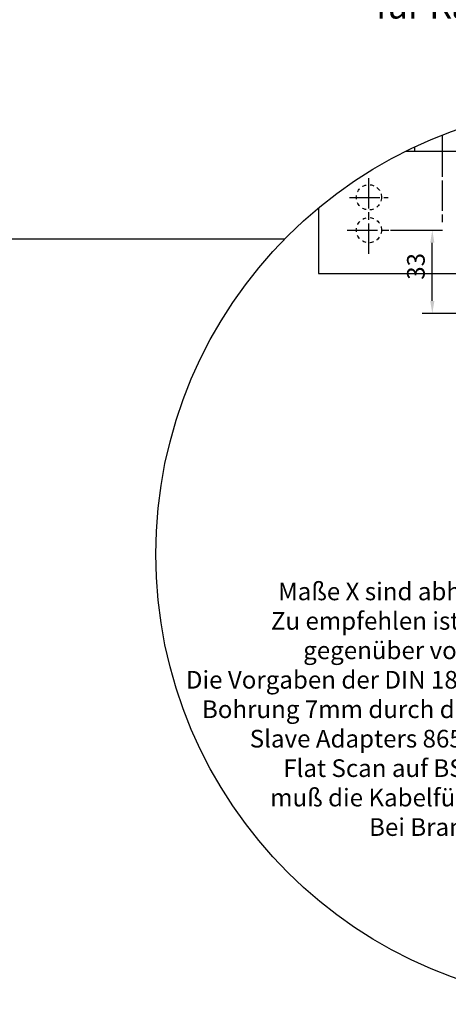
# Model space of a CAD drawing. Units: millimetres. Extents: x 0 to 2659, y 0 to 6243.
# Drawn here: x 1242 to 1497, y 3764 to 4349 of the extents above; entities that cross this region are included whole.
import ezdxf
from ezdxf import colors
from ezdxf.entities.mleader import LeaderData, LeaderLine
from ezdxf.math import Vec2, Vec3

# ---------------------------------------------------------------- set-up
doc = ezdxf.new("R2010")
doc.units = ezdxf.units.MM
for name, pattern in [('CENTERLINE', [30, 12, -1.5, 3, -1.5, 12]), ('HIDDEN', [4.5, 1.5, -1.5, 1.5]), ('MITTEX2', [4, 2.5, -0.5, 0.5, -0.5]), ('PHANTOM', [63.5, 31.75, -6.35, 6.35, -6.35, 6.35, -6.35])]:
    doc.linetypes.add(name, pattern=pattern)
for name, color, linetype in [('02_BEMASSUNG', 4, 'Continuous'), ('03_MITTELLINIE', 1, 'MITTEX2'), ('16_Hebelarm', 3, 'Continuous'), ('2', 7, 'Continuous'), ('2D_MITTELLINIEN', 1, 'PHANTOM'), ('Mass', 7, 'Continuous')]:
    doc.layers.add(name, color=color, linetype=linetype)
doc.styles.add('Bemassungstext (DORMA)', font='isocpeur.ttf')
doc.dimstyles.new('DORMA_M', dxfattribs={"dimtxt": 3.5, "dimasz": 2.5, "dimexe": 2, "dimexo": 0, "dimgap": 1.5, "dimtad": 1, "dimdec": 8, "dimtxsty": 'Bemassungstext (DORMA)', "dimcen": 0.1, "dimclrt": 256, "dimadec": 8, "dimazin": 2, "dimtfac": 1, "dimtdec": 8, "dimtmove": 0, "dimatfit": 3, "dimfxl": 1, "dimtolj": 1, "dimarcsym": 0})

# ---------------------------------------------------------------- blocks, each defined once
blk = doc.blocks.new('*D92')
at = {"layer": '02_BEMASSUNG', "color": 0, "lineweight": -2, "transparency": 16777216}
for p, q in [((-208.26, -152.66), (-187.73, -152.66)), ((-191.73, -180.66), (-191.73, -157.66)), ((-163.42, -185.66), (-195.73, -185.66))]:
    blk.add_line(p, q, dxfattribs=at)
at = {"layer": '02_BEMASSUNG', "color": 0, "transparency": 16777216}
for points in [[(-192.57, -157.66), (-190.9, -157.66), (-191.73, -152.66)], [(-192.57, -180.66), (-190.9, -180.66), (-191.73, -185.66)]]:
    blk.add_solid(points, dxfattribs=at)
at = {"layer": 'Defpoints', "color": 0, "transparency": 16777216}
for p in [(-208.26, -152.66), (-191.73, -152.66), (-163.42, -185.66)]:
    blk.add_point(p, dxfattribs=at)
at = {"layer": '02_BEMASSUNG', "transparency": 16777216, "insert": (-198.23, -167.01), "char_height": 7, "attachment_point": 5, "rotation": 90, "style": 'Bemassungstext (DORMA)'}
blk.add_mtext('\\A1;33', dxfattribs=at)
blk = doc.blocks.new('*U93')
at = {"layer": '03_MITTELLINIE', "ltscale": 3}
blk.add_line((-187.82, -114.98), (-187.82, -128.7), dxfattribs=at)
at = {"layer": '16_Hebelarm', "color": 3}
blk.add_line((-198.82, -119.71), (-198.82, -121.41), dxfattribs=at)
at = {"layer": '2', "color": 1, "linetype": 'CENTERLINE'}
blk.add_line((-187.82, -114.98), (-187.82, -150.3), dxfattribs=at)
at = {"layer": '2', "color": 3, "linetype": 'Continuous'}
for p, q in [((-130.82, -121.44), (-202.39, -121.44)), ((-236.82, -143.91), (-236.82, -165.94)), ((-236.82, -165.94), (-236.82, -169.86)), ((-236.82, -169.86), (-138.82, -169.86))]:
    blk.add_line(p, q, dxfattribs=at)
at = {"layer": '2', "color": 3, "linetype": 'HIDDEN'}
for centre in [(-216.82, -139.66), (-216.82, -152.66)]:
    blk.add_circle(centre, 5, dxfattribs=at)
at = {"layer": '2D_MITTELLINIEN', "color": 1, "linetype": 'CENTERLINE'}
for p, q in [((-216.82, -162.04), (-216.82, -131.85)), ((-224.45, -139.66), (-209.2, -139.66)), ((-225.38, -152.66), (-208.26, -152.66))]:
    blk.add_line(p, q, dxfattribs=at)
at = {"layer": 'Mass'}
blk.add_circle((-122.82, -281.02), 178.32, dxfattribs=at)
at = {"layer": '02_BEMASSUNG', "insert": (-42.39, -292.27), "char_height": 7, "attachment_point": 3, "style": 'Bemassungstext (DORMA)'}
blk.add_mtext_dynamic_manual_height_columns('Maße X sind abhängig von der Falz am Türblatt. \\PZu empfehlen ist, den Melder auf der BGS genau\\Pgegenüber von dem auf der BS zu montieren. \\PDie Vorgaben der DIN 18650/EN 16005 sind einzuhalten.\\PBohrung 7mm durch das Türblatt bei Verwendung des \\PSlave Adapters 86590005. Für die Verkabelung der\\PFlat Scan auf BS und BGS. Ist das nicht möglich\\Pmuß die Kabelführung durch die Wand erfolgen. \\PBei Brandschutz bitte die Vorgaben des \\PTürenherstellers beachten.', width=470.0914, gutter_width=50, heights=[0], dxfattribs=at)
at = {"layer": '02_BEMASSUNG'}
dim = blk.add_linear_dim(base=(-191.73, -152.66), p1=(-163.42, -185.66), p2=(-208.26, -152.66), angle=90, dimstyle='DORMA_M', override={"dimdec": 1}, dxfattribs=at)
dim.commit()
dim.dimension.update_dxf_attribs({"geometry": '*D92', "text_midpoint": (-191.73, -167.01), "dimtype": 128})
ml = blk.add_multileader_mtext('Standard', dxfattribs=at)
ml.set_content('Schraffierter Bereich \\Pfür Kabeldurchführung', color=256, style='Bemassungstext (DORMA)')
ml.set_leader_properties()
ml.build(insert=Vec2(0, 0))
ml.multileader.update_dxf_attribs({"text_right_attachment_type": 6, "dogleg_length": 0.36, "arrow_head_size": 10})
ctx = ml.context
ctx.base_point, ctx.char_height, ctx.arrow_head_size, ctx.landing_gap_size, ctx.plane_origin = Vec3(-204.84, -48.68), 10, 10, 0.09, Vec3(109, 14.82)
ctx.right_attachment, ctx.text_align_type = 6, 2
notes = []
notes.append((ctx, [(0, (1, 1, 0), (-68.3, -55.18), (-1, 0), 0.36, [(0, [(0, 0)], 0, [])])]))
ctx.mtext.insert, ctx.mtext.alignment, ctx.mtext.flow_direction = Vec3(-68.75, -42.18), 3, 5
for ctx, leaders in notes:
    for number, flags, end, landing, length, lines in leaders:
        leader = LeaderData()
        leader.index, (leader.has_last_leader_line, leader.has_dogleg_vector, leader.attachment_direction) = number, flags
        leader.last_leader_point, leader.dogleg_vector, leader.dogleg_length = Vec3(end), Vec3(landing), length
        for number, points, colour, breaks in lines:
            line = LeaderLine()
            line.index, line.vertices, line.color, line.breaks = number, Vec3.list(points), colors.encode_raw_color(colour), breaks
            leader.lines.append(line)
        ctx.leaders.append(leader)

msp = doc.modelspace()

# ---------------------------------------------------------------- linework, layer by layer
at = {"layer": '02_BEMASSUNG'}
msp.add_line((129.22950219, 4218.58159554), (1399.47703954, 4218.58159554), dxfattribs=at)

# ---------------------------------------------------------------- block references
at = {"xscale": 1.5, "yscale": 1.5, "zscale": 1.5}
msp.add_blockref('*U93', (1774.63772658, 4452.79567389), dxfattribs=at)

doc.saveas('drawing.dxf')
